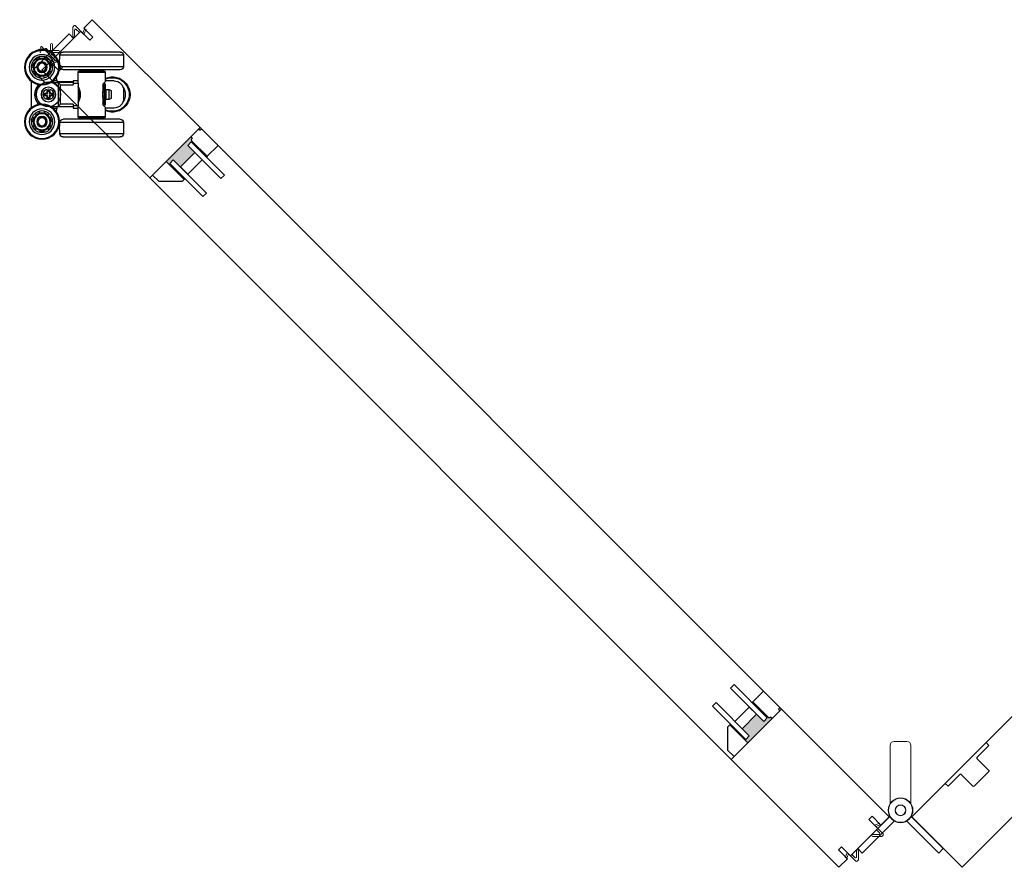
# Model space of a CAD drawing. Units: inches. Extents: x -803 to 1844, y -991 to 1152.
# Drawn here: x 363 to 387, y 332 to 353 of the extents above; entities that cross this region are included whole.
import ezdxf

# ---------------------------------------------------------------- set-up
doc = ezdxf.new("R2010")
doc.units = ezdxf.units.IN
doc.header["$MEASUREMENT"] = 0
doc.layers.add('GRAYED-BACK', color=253, linetype='Continuous')
doc.layers.add('Stile', color=7, linetype='Continuous')
doc.layers.add('Hardware', color=2, linetype='Continuous', lineweight=13)
doc.layers.add('WEATHER', color=253, linetype='Continuous', lineweight=0)

# ---------------------------------------------------------------- blocks, each defined once
blk = doc.blocks.new('A$C1DAD3A4C')
at = {"linetype": 'Continuous'}
for p, q in [((0.159, 0.57), (0.007, 0.418)), ((0.087, 0.431), (0.193, 0.537)), ((0, 0.401), (0, 0.367)), ((0.024, 0.344), (0.325, 0.344)), ((0.188, 0.391), (0.104, 0.391)), ((0.211, 0.344), (0.211, 0.367))]:
    blk.add_line(p, q, dxfattribs=at)
for p, q in [((0.28, 0.344), (0.225, 0.216)), ((0.325, 0.344), (0.27, 0.216))]:
    blk.add_line(p, q)
for centre, start, end in [((0.176, 0.554), 315, 135), ((0.024, 0.401), 135, 180), ((0.024, 0.367), 180, 270), ((0.104, 0.414), 135, 270), ((0.188, 0.367), 0, 90)]:
    blk.add_arc(centre, 0.0236, start, end, dxfattribs=at)
blk = doc.blocks.new('EO-19')
at = {"layer": 'GRAYED-BACK'}
h = blk.add_hatch(color=256, dxfattribs=at)
h.dxf.hatch_style = 1
h.paths.add_polyline_path([(0.632, 0), (0.325, 0), (0.325, 0.05), (0.344, 0.05, 0.414214), (0.375, 0.081), (0.375, 0.625), (0.4, 0.625), (0.4, 0.094), (0.525, 0.094), (0.525, 0.344), (0.632, 0.344)])
h.paths.add_polyline_path([(1.025, 0.094), (1.15, 0.094), (1.15, 0.625), (1.175, 0.625), (1.175, 0), (1.035, 0, 0.022355), (1.035, 0.01, 1), (0.819, 0.01, 0.022355), (0.819, 0), (0.632, 0), (0.632, 0.344), (1.025, 0.344)])
h.paths.add_polyline_path([(1.035, 0.01, -0.022355), (1.035, 0), (0.819, 0, -0.022355), (0.819, 0.01, -1)], flags=17)
blk.add_lwpolyline([(0.325, 0), (0.325, 0.05), (0.344, 0.05, 0.414214), (0.375, 0.081), (0.375, 0.625), (0, 0.625), (0, 0.081, 0.414214), (0.031, 0.05), (0.05, 0.05), (0.05, 0)], format="xyb", close=True)
blk.add_lwpolyline([(1.65, 0), (1.175, 0), (1.175, 0.625), (1.252, 0.625), (1.65, 0.227), (1.65, 0)])
for points in [[(0.525, 0.094), (0.4, 0.094), (0.4, 1.25), (0.525, 1.25)], [(1.15, 0.094), (1.15, 1.25), (1.025, 1.25), (1.025, 0.094)], [(1.025, 0.594), (0.525, 0.594), (0.525, 0.344), (1.025, 0.344)]]:
    blk.add_lwpolyline(points, close=True, dxfattribs=at)
for points in [[(0.375, 0.625), (0.4, 0.625)], [(1.175, 0.625), (1.15, 0.625)]]:
    blk.add_lwpolyline(points, dxfattribs=at)
blk = doc.blocks.new('A$C26171FF1')
for p, q in [((1.725, 2.074), (0.164, 2.074)), ((0.242, 2.146), (1.647, 2.146)), ((0.164, 1.784), (0.945, 1.784)), ((0.945, 1.713), (0.242, 1.713)), ((0.679, 1.713), (0.679, 1.693)), ((0.945, 1.784), (1.725, 1.784)), ((1.647, 1.713), (0.945, 1.713)), ((1.21, 1.693), (1.21, 1.713)), ((1.92, 1.844), (1.899, 1.776)), ((2.421, 1.771), (2.421, 1.772)), ((0.63, 1.673), (0.61, 1.654)), ((0.61, 1.654), (0.61, 1.417)), ((1.279, 1.654), (0.61, 1.654)), ((0.63, 1.673), (1.26, 1.673)), ((0.679, 1.693), (0.945, 1.693)), ((0.679, 1.693), (0.699, 1.673)), ((0.945, 1.693), (1.21, 1.693)), ((1.191, 1.673), (1.21, 1.693)), ((1.279, 1.654), (1.26, 1.673)), ((1.279, 1.437), (1.279, 1.654)), ((1.82, 1.509), (1.799, 1.437)), ((0.393, 1.437), (0.61, 1.437)), ((0.512, 1.227), (0.453, 1.193)), ((0.512, 0.977), (0.512, 1.227)), ((0.59, 1.227), (0.512, 1.227)), ((0.59, 0.977), (0.59, 1.227)), ((0.614, 1.22), (0.59, 1.22)), ((0.614, 1.368), (0.614, 0.837)), ((0.63, 1.368), (0.614, 1.368)), ((0.63, 1.368), (0.63, 0.837)), ((0.638, 1.339), (0.638, 0.866)), ((0.669, 1.354), (0.669, 1.179)), ((1.24, 1.221), (1.24, 0.982)), ((1.258, 1.26), (1.258, 0.944)), ((1.262, 1.276), (1.262, 0.929)), ((1.279, 1.378), (1.279, 1.437)), ((1.279, 1.437), (1.397, 1.437)), ((1.279, 1.378), (1.279, 0.827)), ((1.397, 1.378), (1.279, 1.378)), ((1.397, 1.437), (1.397, 1.378)), ((1.397, 1.417), (1.793, 1.417)), ((1.397, 1.398), (1.771, 1.398)), ((1.397, 1.378), (1.397, 1.339)), ((1.712, 1.339), (1.397, 1.339)), ((1.464, 1.417), (1.48, 1.398)), ((1.771, 1.398), (1.712, 1.339)), ((1.712, 0.866), (1.712, 1.339)), ((1.771, 1.398), (1.771, 0.807)), ((1.773, 1.398), (1.771, 1.398)), ((1.947, 1.398), (1.773, 1.398)), ((1.791, 1.412), (1.799, 1.437)), ((1.799, 1.437), (1.89, 1.437)), ((2.421, 0.782), (2.421, 1.422)), ((0.157, 1.201), (0.157, 1.004)), ((0.453, 1.011), (0.453, 1.193)), ((0.453, 1.011), (0.512, 0.977)), ((0.512, 0.977), (0.59, 0.977)), ((0.59, 0.984), (0.614, 0.984)), ((0.669, 1.026), (0.669, 1.179)), ((0.669, 1.026), (0.669, 0.851)), ((1.234, 1.001), (1.234, 1.207)), ((1.919, 1.124), (1.909, 1.134)), ((1.909, 1.134), (1.909, 1.071)), ((1.976, 1.134), (1.909, 1.134)), ((1.919, 1.08), (1.909, 1.071)), ((1.909, 1.071), (1.976, 1.071)), ((1.986, 1.123), (1.928, 1.123)), ((1.928, 1.081), (1.986, 1.081)), ((1.976, 1.201), (1.976, 1.134)), ((1.986, 1.191), (1.976, 1.201)), ((2.039, 1.201), (1.976, 1.201)), ((1.986, 1.123), (1.976, 1.134)), ((1.986, 1.081), (1.976, 1.071)), ((1.976, 1.071), (1.976, 1.004)), ((1.986, 1.013), (1.976, 1.004)), ((1.976, 1.004), (2.039, 1.004)), ((1.986, 1.182), (1.986, 1.123)), ((1.986, 1.081), (1.986, 1.022)), ((2.029, 1.123), (2.029, 1.182)), ((2.029, 1.123), (2.039, 1.134)), ((2.088, 1.123), (2.029, 1.123)), ((2.029, 1.081), (2.088, 1.081)), ((2.029, 1.081), (2.039, 1.071)), ((2.029, 1.022), (2.029, 1.081)), ((2.03, 1.191), (2.039, 1.201)), ((2.03, 1.013), (2.039, 1.004)), ((2.039, 1.134), (2.039, 1.201)), ((2.106, 1.134), (2.039, 1.134)), ((2.039, 1.071), (2.106, 1.071)), ((2.039, 1.004), (2.039, 1.071)), ((2.097, 1.124), (2.106, 1.134)), ((2.097, 1.08), (2.106, 1.071)), ((2.106, 1.071), (2.106, 1.134)), ((0.393, 0.768), (0.61, 0.768)), ((0.61, 0.79), (0.61, 0.551)), ((0.614, 0.837), (0.63, 0.837)), ((1.279, 0.768), (1.279, 0.827)), ((1.279, 0.827), (1.397, 0.827)), ((1.279, 0.551), (1.279, 0.768)), ((1.397, 0.768), (1.279, 0.768)), ((1.397, 0.866), (1.397, 0.827)), ((1.397, 0.866), (1.712, 0.866)), ((1.397, 0.827), (1.397, 0.768)), ((1.771, 0.807), (1.397, 0.807)), ((1.771, 0.807), (1.712, 0.866)), ((1.773, 0.807), (1.771, 0.807)), ((1.947, 0.807), (1.773, 0.807)), ((1.799, 0.768), (1.791, 0.793)), ((1.89, 0.768), (1.799, 0.768)), ((1.799, 0.768), (1.82, 0.695)), ((0.242, 0.492), (1.647, 0.492)), ((0.61, 0.551), (0.63, 0.531)), ((0.61, 0.551), (1.279, 0.551)), ((1.26, 0.531), (0.63, 0.531)), ((0.699, 0.531), (0.679, 0.512)), ((1.21, 0.512), (0.679, 0.512)), ((0.679, 0.512), (0.679, 0.492)), ((1.21, 0.512), (1.191, 0.531)), ((1.21, 0.492), (1.21, 0.512)), ((1.26, 0.531), (1.279, 0.551)), ((2.421, 0.433), (2.421, 0.505)), ((1.725, 0.421), (0.164, 0.421)), ((1.899, 0.429), (1.9, 0.426)), ((0.164, 0.131), (0.945, 0.131)), ((0.945, 0.059), (0.242, 0.059)), ((0.945, 0.131), (1.725, 0.131)), ((1.647, 0.059), (0.945, 0.059))]:
    blk.add_line(p, q)
at = {"flags": 128}
for points in [[(0.669, 1.354), (0.63, 1.396), (0.611, 1.416), (0.61, 1.417)], [(1.279, 0.905), (1.274, 0.915), (1.26, 0.941), (1.24, 0.983), (1.221, 1.045), (1.215, 1.1), (1.22, 1.155), (1.234, 1.204), (1.253, 1.251), (1.272, 1.287), (1.279, 1.299), (1.279, 1.299)], [(0.669, 1.154), (0.674, 1.113), (0.67, 1.057), (0.669, 1.05)], [(0.612, 0.79), (0.615, 0.793), (0.637, 0.816), (0.669, 0.851)]]:
    blk.add_lwpolyline(points, dxfattribs=at)
for centre, radius in [((2.165, 1.772), 0.433), ((2.165, 1.772), 0.413), ((2.165, 1.772), 0.315), ((2.165, 1.772), 0.266), ((2.165, 1.772), 0.217), ((2.165, 1.772), 0.197), ((2.165, 1.772), 0.13), ((2.165, 1.772), 0.118), ((2.165, 1.772), 0.0984), ((2.008, 1.102), 0.181), ((2.008, 1.102), 0.177), ((2.165, 0.433), 0.433), ((2.165, 0.433), 0.413), ((2.165, 0.433), 0.315), ((2.165, 0.433), 0.266), ((2.165, 0.433), 0.217), ((2.165, 0.433), 0.197), ((2.165, 0.433), 0.13), ((2.165, 0.433), 0.118), ((2.165, 0.433), 0.0984)]:
    blk.add_circle(centre, radius)
for centre, radius, start, end in [((1.732, 1.929), 1.575, 174.7153, 185.2847), ((0.242, 2.067), 0.0787, 90, 174.7153), ((1.647, 2.067), 0.0787, 5.2847, 90), ((0.157, 1.929), 1.575, 354.7153, 5.2847), ((1.984, 1.916), 0.0591, 29.7028, 81.7455), ((2.165, 1.772), 0.256, 102.6687, 128.7599), ((2.165, 1.772), 0.22, 104.7562, 126.6724), ((2.165, 2.003), 0.0591, 149.632, 201.7236), ((2.165, 2.003), 0.0591, 338.0687, 30.1087), ((2.165, 1.772), 0.256, 51.2401, 77.3313), ((2.165, 1.772), 0.22, 53.3276, 75.2438), ((2.346, 1.916), 0.0591, 98.2774, 150.2667), ((0.242, 1.791), 0.0787, 185.2847, 270), ((1.647, 1.791), 0.0787, 270, 354.7153), ((1.94, 1.72), 0.0591, 81.071, 132.8385), ((2.165, 1.772), 0.256, 154.0972, 163.4769), ((1.984, 1.916), 0.0591, 201.5055, 253.0958), ((2.165, 1.772), 0.22, 156.1847, 178.101), ((2.346, 1.916), 0.0591, 286.7339, 338.5183), ((2.165, 1.772), 0.22, 1.899, 23.8153), ((2.391, 1.72), 0.0591, 47.2074, 98.991), ((2.165, 1.772), 0.256, 0, 25.9028), ((0.433, 1.102), 0.433, 65.8523, 294.1477), ((0.433, 1.102), 0.413, 64.6231, 295.3769), ((1.94, 1.72), 0.0591, 252.4887, 270), ((1.94, 1.72), 0.0591, 270, 304.558), ((2.165, 1.772), 0.22, 207.6133, 229.5295), ((2.065, 1.563), 0.0591, 132.6116, 184.5322), ((2.065, 1.563), 0.0591, 304.3351, 356.0309), ((2.165, 1.772), 0.22, 259.0419, 270), ((2.165, 1.772), 0.22, 270, 280.9581), ((2.265, 1.563), 0.0591, 183.8036, 235.6368), ((2.265, 1.563), 0.0591, 355.3877, 47.4176), ((2.165, 1.772), 0.22, 310.4705, 332.3867), ((2.391, 1.72), 0.0591, 235.4179, 270), ((2.391, 1.72), 0.0591, 270, 287.4434), ((0.433, 1.102), 0.315, 146.8944, 213.1056), ((0.393, 1.201), 0.236, 90, 180), ((0.638, 1.307), 0.0315, 0, 90), ((1.262, 1.293), 0.0177, 287.2784, 0), ((1.773, 1.417), 0.0197, 270, 343.4769), ((2.008, 1.102), 0.295, 306.7331, 53.2669), ((2.008, 1.102), 0.335, 313.5732, 46.4268), ((0.393, 1.004), 0.236, 180, 270), ((2.008, 1.102), 0.0827, 165.169, 194.831), ((2.008, 1.102), 0.0827, 75.169, 104.831), ((2.008, 1.102), 0.0827, 255.169, 284.831), ((2.008, 1.102), 0.0827, 0, 14.831), ((2.008, 1.102), 0.0827, 345.169, 0), ((0.638, 0.898), 0.0315, 270, 0), ((1.262, 0.911), 0.0177, 0, 72.7828), ((1.773, 0.787), 0.0197, 16.5231, 90), ((0.242, 0.413), 0.0787, 90, 174.7153), ((1.647, 0.413), 0.0787, 5.2847, 90), ((1.984, 0.577), 0.0591, 201.5055, 253.0958), ((2.165, 0.433), 0.22, 156.1847, 178.101), ((1.984, 0.577), 0.0591, 29.7028, 81.7455), ((2.165, 0.433), 0.22, 104.7562, 126.6724), ((2.165, 0.664), 0.0591, 149.632, 201.7236), ((2.165, 0.664), 0.0591, 338.0687, 30.1087), ((2.165, 0.433), 0.22, 53.3276, 75.2438), ((2.346, 0.577), 0.0591, 98.2774, 150.2667), ((2.346, 0.577), 0.0591, 286.7339, 338.5183), ((2.165, 0.433), 0.22, 1.899, 23.8153), ((1.732, 0.276), 1.575, 174.7153, 185.2847), ((0.157, 0.276), 1.575, 354.7153, 5.2847), ((1.94, 0.382), 0.0591, 81.071, 132.8385), ((1.94, 0.382), 0.0591, 252.4887, 270), ((2.165, 0.433), 0.256, 205.5258, 231.6171), ((1.94, 0.382), 0.0591, 270, 304.558), ((2.165, 0.433), 0.22, 207.6133, 229.5295), ((2.065, 0.225), 0.0591, 132.6116, 184.5322), ((2.265, 0.225), 0.0591, 355.3877, 47.4176), ((2.165, 0.433), 0.22, 310.4705, 332.3867), ((2.165, 0.433), 0.256, 308.3829, 334.4742), ((2.391, 0.382), 0.0591, 235.4179, 270), ((2.391, 0.382), 0.0591, 47.2074, 98.991), ((2.391, 0.382), 0.0591, 270, 287.4434), ((0.242, 0.138), 0.0787, 185.2847, 270), ((1.647, 0.138), 0.0787, 270, 354.7153), ((2.065, 0.225), 0.0591, 304.3351, 356.0309), ((2.165, 0.433), 0.256, 256.9544, 283.0456), ((2.165, 0.433), 0.22, 259.0419, 280.9581), ((2.265, 0.225), 0.0591, 183.8036, 235.6368)]:
    blk.add_arc(centre, radius, start, end)
blk = doc.blocks.new('eclipse-pivot-hinge-left')
blk.add_lwpolyline([(0.268, 0.163), (-0.095, 0.163, 0.414214), (-0.157, 0.1), (-0.157, -1.099), (0, -1.099), (0, 0.005), (0.535, 0.005)], format="xyb")
at = {"linetype": 'Continuous'}
for radius in [0.305, 0.295, 0.133, 0.128]:
    blk.add_circle((0.535, 0.31), radius, dxfattribs=at)
blk = doc.blocks.new('ecliplse-int-handle')
at = {"linetype": 'Continuous'}
for p, q in [((-0.256, 0.166), (-0.256, 1.594)), ((-0.158, 1.693), (0.157, 1.693)), ((0.256, 1.594), (0.256, 0.166))]:
    blk.add_line(p, q, dxfattribs=at)
for centre, start, end in [((-0.158, 1.594), 90.0015, 180.0015), ((0.157, 1.594), 0.0015, 90.0015)]:
    blk.add_arc(centre, 0.0984, start, end, dxfattribs=at)
blk = doc.blocks.new('eclipse-int-hinge-left')
for p, q in [((0, 0.016), (0, -1.099)), ((0.157, -1.099), (0.157, 0.016)), ((0, -1.099), (0.157, -1.099))]:
    blk.add_line(p, q)
at = {"linetype": 'Continuous'}
for radius in [0.305, 0.295, 0.133, 0.128]:
    blk.add_circle((0.079, 0.31), radius, dxfattribs=at)

msp = doc.modelspace()

# ---------------------------------------------------------------- linework, layer by layer
for p, q in [((381.26683, 335.89393), (366.97088, 350.18988)), ((365.73344, 348.95244), (380.02939, 334.6565))]:
    msp.add_line(p, q)
msp.add_lwpolyline([(366.97088, 350.18988), (366.97088, 350.18988), (365.73344, 348.95244), (363.08179, 351.60409), (363.28686, 351.80915), (363.50762, 351.58839), (363.5854, 351.66617), (363.36464, 351.88694), (364.03639, 352.55869), (364.25715, 352.33793), (364.33493, 352.41571), (364.11417, 352.63647), (364.31923, 352.84153), (366.97088, 350.18988)])
at = {"layer": 'GRAYED-BACK'}
msp.add_lwpolyline([(385.68329, 334.28972, 0.41421356), (385.65545, 334.28972), (385.36314, 333.99741), (385.29354, 334.06701), (386.29574, 335.06921), (386.36534, 334.99961), (386.07303, 334.7073, 0.41421356), (386.07303, 334.67946), (386.36534, 334.38716, -0.41421356), (386.36534, 334.35932), (386.00343, 333.99741, -0.41421356), (385.97559, 333.99741)], format="xyb", close=True, dxfattribs=at)
at = {"layer": 'Stile'}
for points in [[(366.97088, 350.18988), (366.97088, 350.18988), (365.73344, 348.95244), (363.08179, 351.60409), (363.28686, 351.80915), (363.50762, 351.58839), (363.5854, 351.66617), (363.36464, 351.88694), (364.03639, 352.55869), (364.25715, 352.33793), (364.33493, 352.41571), (364.11417, 352.63647), (364.31923, 352.84153), (366.97088, 350.18988)], [(381.26683, 335.89393), (381.26683, 335.89393), (380.02939, 334.6565), (382.68104, 332.00485), (382.8861, 332.20991), (382.66534, 332.43067), (382.74312, 332.50845), (382.96388, 332.28769), (383.63563, 332.95944), (383.41487, 333.1802), (383.49265, 333.25799), (383.71342, 333.03722), (383.91848, 333.24228), (381.26683, 335.89393)]]:
    msp.add_lwpolyline(points, dxfattribs=at)
msp.add_lwpolyline([(385.70625, 332.00485), (388.3579, 334.6565), (387.12047, 335.89393), (384.46882, 333.24228)], close=True, dxfattribs=at)

# ---------------------------------------------------------------- block references
at = {"color": 1, "rotation": 225}
msp.add_blockref('EO-19', (366.97088, 350.18988), dxfattribs=at)
msp.add_blockref('EO-19', (366.97088, 350.18988), dxfattribs=at)
at = {"color": 1, "xscale": -1, "rotation": 44.99999999999984}
msp.add_blockref('EO-19', (381.26683, 335.89393), dxfattribs=at)
at = {"layer": 'GRAYED-BACK', "xscale": -1}
msp.add_blockref('A$C26171FF1', (365.24855, 349.90069), dxfattribs=at)
at = {"layer": 'Hardware', "xscale": -1}
for name, p, rotation in [('eclipse-pivot-hinge-left', (363.08179, 351.60409), 134.9999999999999), ('eclipse-int-hinge-left', (384.02983, 333.13093), 315), ('eclipse-int-hinge-left', (384.46882, 333.24228), 45)]:
    msp.add_blockref(name, p, dxfattribs=dict(at, rotation=rotation))
at = {"layer": 'Hardware'}
msp.add_blockref('ecliplse-int-handle', (384.19365, 333.4061), dxfattribs=at)
at = {"layer": 'WEATHER', "xscale": -1}
for p, rotation in [((364.12986, 352.95112), 134.9999999999999), ((363.04846, 351.71721), 315), ((382.87041, 331.89526), 315)]:
    msp.add_blockref('A$C1DAD3A4C', p, dxfattribs=dict(at, rotation=rotation))
at = {"layer": 'WEATHER'}
for p, rotation in [((362.9722, 351.79347), 315), ((384.02807, 333.05291), 134.9999999999999)]:
    msp.add_blockref('A$C1DAD3A4C', p, dxfattribs=dict(at, rotation=rotation))

doc.saveas('drawing.dxf')
